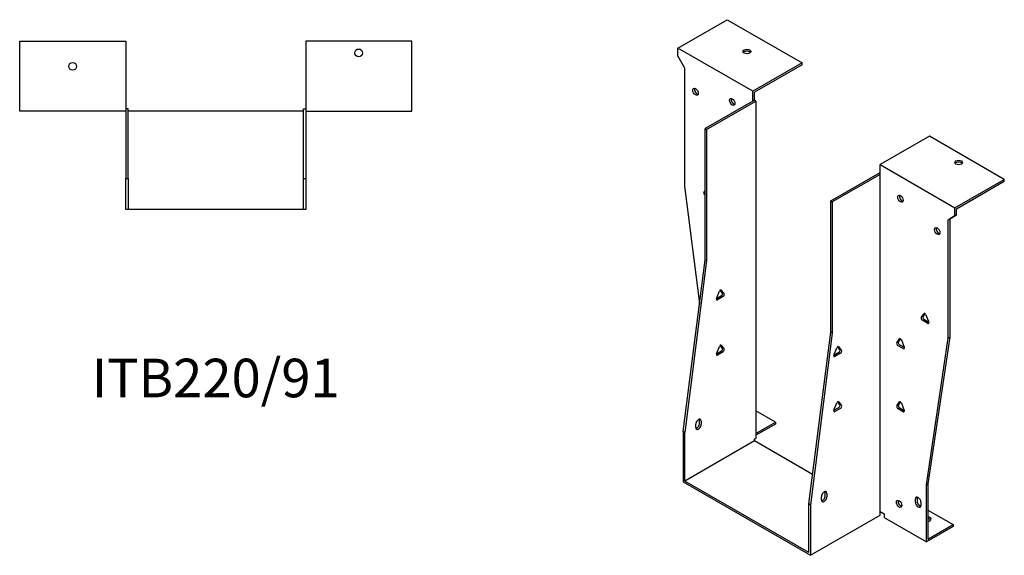
# Model space of a CAD drawing. Units: millimetres. Extents: x 354 to 1072, y -1 to 816.
# Drawn here: x 561 to 1072, y -1 to 277 of the extents above; entities that cross this region are included whole.
import ezdxf

# ---------------------------------------------------------------- set-up
doc = ezdxf.new("R2010")
doc.units = ezdxf.units.MM
doc.layers.add('Part', color=7, linetype='Continuous', lineweight=25)
doc.layers.add('Text', color=7, linetype='Continuous', lineweight=25)
doc.styles.add('EU_style', font='arial.ttf')

msp = doc.modelspace()

# ---------------------------------------------------------------- linework, layer by layer
at = {"layer": 'Part'}
for p, q in [((902.63, 262.43), (928.23, 277.17)), ((928.23, 277.17), (967.12, 254.78)), ((561.2, 229.77), (561.2, 265.97)), ((561.2, 265.97), (616.2, 265.97)), ((616.2, 265.97), (616.2, 229.77)), ((764.6, 265.97), (709.6, 265.97)), ((709.6, 265.97), (709.6, 229.77)), ((764.6, 229.77), (764.6, 265.97)), ((941.52, 240.04), (902.63, 262.43)), ((902.63, 258.34), (902.63, 262.43)), ((902.63, 258.34), (906.17, 252.22)), ((906.17, 252.22), (906.17, 190.76)), ((967.12, 254.78), (941.52, 240.04)), ((967.12, 253.8), (942.37, 239.54)), ((967.12, 253.8), (967.12, 254.78)), ((941.52, 234.97), (941.52, 240.04)), ((942.37, 235.46), (941.52, 234.97)), ((942.37, 235.46), (942.37, 239.54)), ((943.22, 234.97), (942.37, 235.46)), ((617.4, 230.97), (616.2, 230.97)), ((617.4, 194.77), (617.4, 230.97)), ((708.4, 230.97), (709.6, 230.97)), ((708.4, 194.77), (708.4, 230.97)), ((941.52, 234.97), (916.77, 220.72)), ((917.62, 220.23), (943.22, 234.97)), ((943.22, 234.97), (943.22, 60.18)), ((616.2, 229.77), (561.2, 229.77)), ((616.2, 229.77), (616.2, 194.77)), ((708.4, 229.77), (617.4, 229.77)), ((709.6, 229.77), (709.6, 194.77)), ((709.6, 229.77), (764.6, 229.77)), ((916.77, 152.71), (916.77, 220.72)), ((916.77, 220.72), (917.62, 220.23)), ((917.62, 220.23), (917.62, 152.22)), ((1033.16, 216.74), (1007.56, 202)), ((1072.05, 194.35), (1033.16, 216.74)), ((1007.56, 196.93), (1007.56, 202)), ((1007.56, 202), (1046.46, 179.61)), ((616.2, 178.77), (616.2, 194.77)), ((616.2, 194.77), (617.4, 194.77)), ((617.4, 194.77), (617.4, 178.77)), ((708.4, 178.77), (708.4, 194.77)), ((708.4, 194.77), (709.6, 194.77)), ((709.6, 194.77), (709.6, 178.77)), ((981.97, 183.17), (1007.56, 197.91)), ((1007.56, 196.93), (982.82, 182.68)), ((1007.56, 22.14), (1007.56, 196.93)), ((1046.46, 179.61), (1072.05, 194.35)), ((1072.05, 193.37), (1072.05, 194.35)), ((906.17, 190.76), (913.88, 129.97)), ((1047.3, 179.12), (1072.05, 193.37)), ((916.23, 187.56), (916.77, 188.34)), ((916.77, 186.27), (916.72, 186.3)), ((981.97, 183.17), (982.82, 182.68)), ((981.97, 115.17), (981.97, 183.17)), ((982.82, 182.68), (982.82, 114.68)), ((1046.46, 175.52), (1046.46, 179.61)), ((1047.3, 176.01), (1047.3, 179.12)), ((617.4, 178.77), (616.2, 178.77)), ((708.4, 178.77), (617.4, 178.77)), ((709.6, 178.77), (708.4, 178.77)), ((1042.92, 173.47), (1046.46, 175.52)), ((1042.92, 173.47), (1043.77, 173.96)), ((1047.3, 176.01), (1043.77, 173.96)), ((1043.77, 173.96), (1043.77, 112.49)), ((1046.46, 175.52), (1047.3, 176.01)), ((1042.92, 112.01), (1042.92, 173.47)), ((905.46, 63.61), (916.77, 152.71)), ((917.62, 152.22), (906.31, 63.12)), ((916.77, 152.71), (917.62, 152.22)), ((922.73, 132.59), (924.2, 136.38)), ((922.73, 132.58), (925.31, 134.07)), ((926.16, 133.58), (923.22, 131.89)), ((925.8, 135.33), (924.66, 136.96)), ((925.18, 136.94), (926.65, 134.84)), ((1028.94, 122.66), (1030.41, 124.75)), ((1030.93, 124.78), (1029.79, 123.14)), ((1031.39, 124.19), (1032.86, 120.4)), ((1032.37, 119.7), (1029.43, 121.39)), ((1030.28, 121.88), (1032.86, 120.39)), ((970.65, 26.06), (981.97, 115.17)), ((982.82, 114.68), (971.5, 25.58)), ((982.82, 114.68), (981.97, 115.17)), ((1043.77, 112.49), (1032.45, 36.42)), ((1042.92, 112.01), (1043.77, 112.49)), ((922.73, 103.97), (924.2, 107.76)), ((925.8, 106.72), (924.66, 108.35)), ((925.18, 108.33), (926.65, 106.23)), ((986.76, 105.97), (985.61, 107.61)), ((986.13, 107.58), (987.6, 105.48)), ((1016.21, 109.55), (1017.68, 111.64)), ((1019.64, 106.59), (1016.7, 108.28)), ((1018.2, 111.67), (1017.06, 110.04)), ((1017.55, 108.77), (1020.13, 107.28)), ((1018.66, 111.08), (1020.13, 107.29)), ((1031.61, 35.93), (1042.92, 112.01)), ((922.73, 103.97), (925.31, 105.45)), ((926.16, 104.97), (923.22, 103.27)), ((983.68, 103.23), (985.15, 107.02)), ((983.68, 103.22), (986.27, 104.71)), ((987.11, 104.22), (984.17, 102.53)), ((983.68, 74.61), (985.15, 78.4)), ((986.76, 77.36), (985.61, 78.99)), ((986.13, 78.97), (987.6, 76.87)), ((1016.21, 76.84), (1017.68, 78.94)), ((1018.2, 78.97), (1017.06, 77.33)), ((1018.66, 78.38), (1020.13, 74.59)), ((953.33, 68.44), (943.22, 74.26)), ((983.68, 74.61), (986.27, 76.1)), ((987.11, 75.61), (984.17, 73.91)), ((1019.64, 73.89), (1016.7, 75.58)), ((1017.55, 76.07), (1020.13, 74.58)), ((911.96, 65.72), (911.96, 67.36)), ((913.94, 67.84), (913.94, 69.48)), ((914.79, 68.99), (914.79, 67.35)), ((943.22, 62.61), (953.33, 68.44)), ((953.33, 67.46), (943.22, 61.63)), ((953.33, 68.44), (953.33, 67.46)), ((905.46, 63.61), (905.46, 37.45)), ((906.31, 63.12), (905.46, 63.61)), ((906.31, 37.94), (906.31, 63.12)), ((942.37, 58.71), (906.31, 37.94)), ((942.37, 59.69), (943.22, 60.18)), ((942.37, 58.71), (942.37, 59.69)), ((972.59, 41.3), (942.37, 58.71)), ((905.46, 37.45), (971.5, -0.59)), ((970.65, 0.88), (906.31, 37.94)), ((1031.61, 35.93), (1032.45, 36.42)), ((1031.61, 6.34), (1031.61, 35.93)), ((1032.45, 36.42), (1032.45, 7.81)), ((979.14, 30.3), (979.14, 31.93)), ((979.99, 31.44), (979.99, 29.81)), ((970.65, 0.88), (970.65, 26.06)), ((971.5, 25.58), (970.65, 26.06)), ((971.5, 25.58), (971.5, -0.59)), ((977.16, 28.18), (977.16, 29.81)), ((1025.95, 26.93), (1025.95, 28.56)), ((1026.8, 29.05), (1026.8, 27.41)), ((1027.34, 25.82), (1028.75, 25)), ((1028.78, 26.93), (1028.78, 25.3)), ((1007.56, 20.18), (1007.56, 22.14)), ((1007.56, 22.14), (1009.69, 20.92)), ((1009.69, 20.92), (1009.69, 18.96)), ((1018.88, 25.23), (1018.34, 24.93)), ((1032.45, 22.87), (1045.54, 15.34)), ((971.5, -0.59), (1007.56, 20.18)), ((1009.69, 18.96), (1031.61, 6.34)), ((1032.45, 7.81), (1045.54, 15.34)), ((1045.54, 15.34), (1045.54, 14.36)), ((1045.54, 14.36), (1031.61, 6.34))]:
    msp.add_line(p, q, dxfattribs=at)
for centre in [(737.1, 259.97), (588.7, 252.97)]:
    msp.add_circle(centre, 2, dxfattribs=at)
for centre, major_axis, ratio in [((938.48, 260.68), (2, 0), 0.575862), ((911.82, 239.81), (-1, 1.73), 0.578093), ((930.91, 234.53), (-1, 1.73), 0.578093), ((1048.36, 203.1), (2, 0), 0.575862), ((1018.17, 184.29), (-1, 1.73), 0.578093), ((1037.26, 167.57), (-1, 1.73), 0.578093), ((1017.46, 26.09), (-1, 1.73), 0.578093)]:
    msp.add_ellipse(centre, major_axis=major_axis, ratio=ratio, dxfattribs=at)
for centre, major_axis, ratio, start_param, end_param in [((938.48, 259.7), (-2, 0), 0.575862, 3.581558, 5.84322), ((912.67, 240.29), (1, -1.73), 0.578093, 3.578839, 5.845939), ((931.76, 235.02), (1, -1.73), 0.578093, 3.578839, 5.845939), ((1048.36, 202.12), (-2, 0), 0.575862, 3.581558, 5.84322), ((916.72, 186.95), (-0.399, 0.693), 0.578093, 0.263733, 2.358128), ((1019.02, 184.78), (1, -1.73), 0.578093, 3.578839, 5.845939), ((1038.11, 168.06), (1, -1.73), 0.578093, 3.578839, 5.845939), ((924.69, 136.33), (0.399, 0.693), 0.578093, 6.019452, 8.113847), ((925.31, 134.72), (0.399, 0.693), 0.578093, 3.925057, 6.019452), ((926.16, 134.23), (0.399, 0.693), 0.578093, 3.925057, 6.019452), ((923.22, 132.54), (-0.399, -0.693), 0.578093, 4.972255, 7.06665), ((1029.43, 122.05), (-0.399, 0.693), 0.578093, 0.263733, 2.358128), ((1030.28, 122.54), (-0.399, 0.693), 0.578093, 0.263733, 2.358128), ((1030.9, 124.14), (-0.399, 0.693), 0.578093, 4.452523, 6.546918), ((1032.37, 120.35), (0.399, -0.693), 0.578093, 5.499721, 7.594116), ((924.69, 107.72), (0.399, 0.693), 0.578093, 6.019452, 8.113847), ((985.64, 106.97), (0.399, 0.693), 0.578093, 6.019452, 8.113847), ((1016.7, 108.94), (-0.399, 0.693), 0.578093, 0.263733, 2.358128), ((1017.55, 109.43), (-0.399, 0.693), 0.578093, 0.263733, 2.358128), ((1018.17, 111.03), (-0.399, 0.693), 0.578093, 4.452523, 6.546918), ((1019.64, 107.24), (0.399, -0.693), 0.578093, 5.499721, 7.594116), ((923.22, 103.93), (-0.399, -0.693), 0.578093, 4.972255, 7.06665), ((925.31, 106.11), (0.399, 0.693), 0.578093, 3.925057, 6.019452), ((926.16, 105.62), (0.399, 0.693), 0.578093, 3.925057, 6.019452), ((984.17, 103.18), (-0.399, -0.693), 0.578093, 4.972255, 7.06665), ((986.27, 105.36), (0.399, 0.693), 0.578093, 3.925057, 6.019452), ((987.11, 104.88), (0.399, 0.693), 0.578093, 3.925057, 6.019452), ((985.64, 78.36), (0.399, 0.693), 0.578093, 6.019452, 8.113847), ((986.27, 76.75), (0.399, 0.693), 0.578093, 3.925057, 6.019452), ((987.11, 76.26), (0.399, 0.693), 0.578093, 3.925057, 6.019452), ((1016.7, 76.24), (-0.399, 0.693), 0.578093, 0.263733, 2.358128), ((1017.55, 76.72), (-0.399, 0.693), 0.578093, 0.263733, 2.358128), ((1018.17, 78.33), (-0.399, 0.693), 0.578093, 4.452523, 6.546918), ((984.17, 74.57), (-0.399, -0.693), 0.578093, 4.972255, 7.06665), ((1019.64, 74.54), (0.399, -0.693), 0.578093, 5.499721, 7.594116), ((913.38, 68.17), (1, 1.73), 0.578093, 5.495853, 8.637446), ((913.38, 66.54), (-1, -1.73), 0.578093, 5.495853, 8.637446), ((912.53, 67.03), (1, 1.73), 0.578093, 3.578839, 5.495853), ((912.53, 68.66), (1, 1.73), 0.578093, 5.495853, 5.845939), ((978.57, 30.63), (1, 1.73), 0.578093, 5.495853, 8.637446), ((977.72, 31.12), (1, 1.73), 0.578093, 5.495853, 5.845939), ((978.57, 28.99), (-1, -1.73), 0.578093, 5.495853, 8.637446), ((977.72, 29.48), (1, 1.73), 0.578093, 3.578839, 5.495853), ((1018.31, 26.58), (1, -1.73), 0.578093, 3.578839, 5.845939), ((1027.36, 27.75), (-1, 1.73), 0.578093, 3.928925, 7.070517), ((1027.36, 26.11), (1, -1.73), 0.578093, 3.928925, 7.070517), ((1028.21, 28.24), (1, -1.73), 0.578093, 3.578839, 3.928925), ((1028.21, 26.6), (1, -1.73), 0.578093, 3.928925, 5.845939), ((1032.1, 18.19), (2, 0), 0.575862, 4.8901, 7.676271), ((1032.1, 17.21), (-2, 0), 0.575862, 3.581558, 4.534678)]:
    msp.add_ellipse(centre, major_axis=major_axis, ratio=ratio, start_param=start_param, end_param=end_param, dxfattribs=at)

# ---------------------------------------------------------------- texts
at = {"layer": 'Text', "insert": (662.9, 88.77), "char_height": 20, "width": 343.6746, "attachment_point": 5, "style": 'EU_style'}
msp.add_mtext('{ITB220/91}', dxfattribs=at)

doc.saveas('drawing.dxf')
